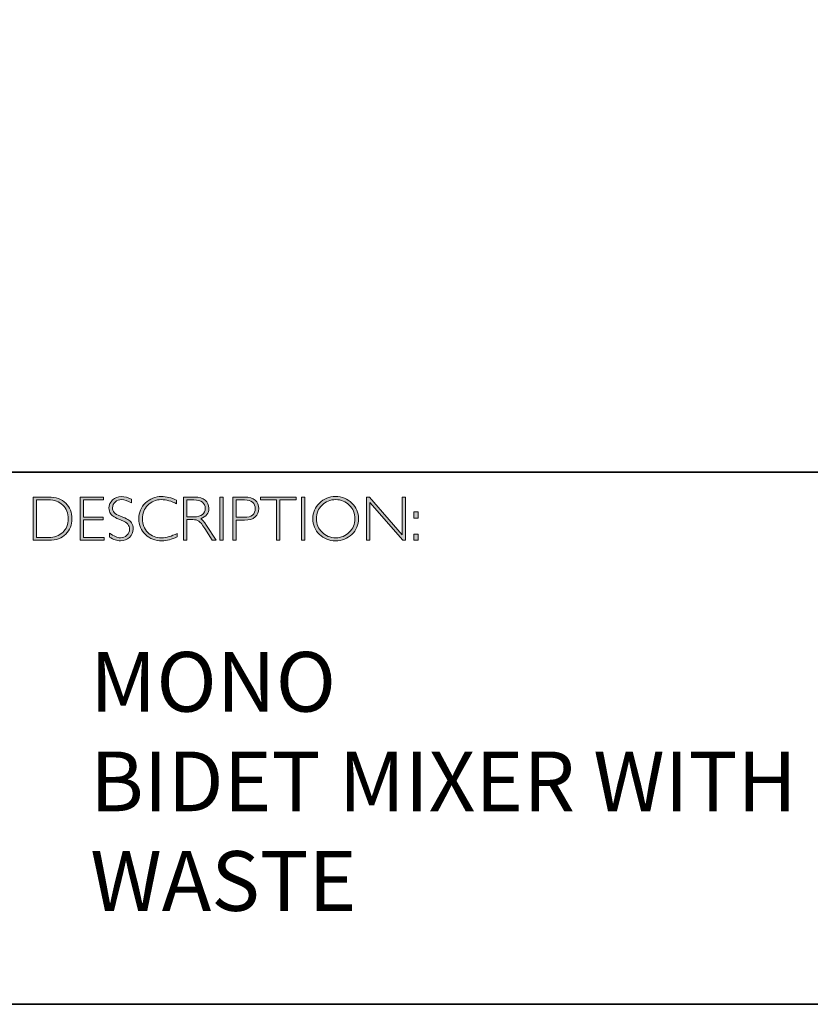
# Model space of a CAD drawing. Units: millimetres. Extents: x -787 to 1291, y 177 to 787.
# Drawn here: x 1275 to 1279, y 177 to 182 of the extents above; entities that cross this region are included whole.
import ezdxf

# ---------------------------------------------------------------- set-up
doc = ezdxf.new("R2010")
doc.units = ezdxf.units.MM
doc.header["$LTSCALE"] = 49.005
doc.layers.add('Layer 1', color=7, linetype='CONTINUOUS')

# ---------------------------------------------------------------- blocks, each defined once
blk = doc.blocks.new('block 8')
at = {"layer": 'Layer 1', "true_color": 0x1c1c1b}
h = blk.add_hatch(color=250, dxfattribs=at)
h.dxf.hatch_style = 2
edge = h.paths.add_edge_path()
edge.add_spline(control_points=[(13.2595, -17.8346), (13.2595, -17.8346), (13.3354, -17.8346), (13.3354, -17.8346), (13.3737, -17.8346), (13.403, -17.8446), (13.4232, -17.8648), (13.4434, -17.8849), (13.4535, -17.911), (13.4535, -17.9429), (13.4535, -17.9742), (13.4435, -18.0001), (13.4235, -18.0205), (13.4035, -18.0409), (13.3751, -18.0511), (13.3383, -18.0511), (13.3383, -18.0511), (13.2595, -18.0511), (13.2595, -18.0511), (13.2595, -18.0511), (13.2595, -17.8346), (13.2595, -17.8346)], knot_values=[0, 0, 0, 0, 1, 1, 1, 2, 2, 2, 3, 3, 3, 4, 4, 4, 5, 5, 5, 6, 6, 6, 7, 7, 7, 7], degree=3, periodic=0)
edge = h.paths.add_edge_path()
edge.add_spline(control_points=[(13.2763, -17.8485), (13.2763, -17.8485), (13.2763, -18.0372), (13.2763, -18.0372), (13.2763, -18.0372), (13.3374, -18.0372), (13.3374, -18.0372), (13.3654, -18.0372), (13.3887, -18.0285), (13.4074, -18.0114), (13.426, -17.9941), (13.4353, -17.9713), (13.4353, -17.9429), (13.4353, -17.9151), (13.4261, -17.8924), (13.4077, -17.8749), (13.3893, -17.8573), (13.3655, -17.8485), (13.3363, -17.8485), (13.3363, -17.8485), (13.2763, -17.8485), (13.2763, -17.8485)], knot_values=[0, 0, 0, 0, 1, 1, 1, 2, 2, 2, 3, 3, 3, 4, 4, 4, 5, 5, 5, 6, 6, 6, 7, 7, 7, 7], degree=3, periodic=0)
h = blk.add_hatch(color=250, dxfattribs=at)
h.dxf.hatch_style = 2
h.paths.add_polyline_path([(13.613, -17.8346), (13.613, -17.8485), (13.5116, -17.8485), (13.5116, -17.9351), (13.6103, -17.9351), (13.6103, -17.9493), (13.5116, -17.9493), (13.5116, -18.0372), (13.6155, -18.0372), (13.6155, -18.0511), (13.4949, -18.0511), (13.4949, -17.8346)])
h = blk.add_hatch(color=250, dxfattribs=at)
h.dxf.hatch_style = 2
edge = h.paths.add_edge_path()
edge.add_spline(control_points=[(13.7521, -17.8454), (13.7521, -17.8454), (13.7521, -17.8638), (13.7521, -17.8638), (13.7332, -17.8528), (13.7171, -17.8472), (13.7035, -17.8472), (13.6905, -17.8472), (13.6796, -17.8512), (13.6709, -17.8591), (13.6622, -17.867), (13.6578, -17.8768), (13.6578, -17.8885), (13.6578, -17.8968), (13.6604, -17.9044), (13.6655, -17.9111), (13.6707, -17.9179), (13.6815, -17.9243), (13.698, -17.9305), (13.7144, -17.9367), (13.7264, -17.9419), (13.7339, -17.946), (13.7415, -17.9501), (13.7479, -17.9561), (13.7531, -17.964), (13.7584, -17.9718), (13.761, -17.982), (13.761, -17.9945), (13.761, -18.0112), (13.7549, -18.0252), (13.7428, -18.0367), (13.7305, -18.0481), (13.7157, -18.0539), (13.6981, -18.0539), (13.6801, -18.0539), (13.6616, -18.0476), (13.6426, -18.035), (13.6426, -18.035), (13.6426, -18.0153), (13.6426, -18.0153), (13.6636, -18.0307), (13.6818, -18.0384), (13.6972, -18.0384), (13.71, -18.0384), (13.7208, -18.0342), (13.7297, -18.0259), (13.7385, -18.0176), (13.7429, -18.0074), (13.7429, -17.9953), (13.7429, -17.9861), (13.7402, -17.9778), (13.7347, -17.9704), (13.7292, -17.963), (13.7181, -17.9561), (13.7014, -17.9497), (13.6847, -17.9432), (13.6727, -17.9381), (13.6655, -17.9341), (13.6583, -17.9302), (13.6522, -17.9246), (13.6472, -17.9173), (13.6422, -17.9101), (13.6397, -17.9007), (13.6397, -17.8892), (13.6397, -17.8733), (13.6458, -17.8598), (13.658, -17.8485), (13.6702, -17.8373), (13.6848, -17.8317), (13.702, -17.8317), (13.7188, -17.8317), (13.7355, -17.8363), (13.7521, -17.8454)], knot_values=[0, 0, 0, 0, 1, 1, 1, 2, 2, 2, 3, 3, 3, 4, 4, 4, 5, 5, 5, 6, 6, 6, 7, 7, 7, 8, 8, 8, 9, 9, 9, 10, 10, 10, 11, 11, 11, 12, 12, 12, 13, 13, 13, 14, 14, 14, 15, 15, 15, 16, 16, 16, 17, 17, 17, 18, 18, 18, 19, 19, 19, 20, 20, 20, 21, 21, 21, 22, 22, 22, 23, 23, 23, 24, 24, 24, 24], degree=3, periodic=0)
h = blk.add_hatch(color=250, dxfattribs=at)
h.dxf.hatch_style = 2
edge = h.paths.add_edge_path()
edge.add_spline(control_points=[(13.9795, -17.8499), (13.9795, -17.8499), (13.9795, -17.8682), (13.9795, -17.8682), (13.9532, -17.8542), (13.9275, -17.8472), (13.9023, -17.8472), (13.8754, -17.8472), (13.8529, -17.8564), (13.8348, -17.8747), (13.8167, -17.893), (13.8077, -17.9158), (13.8077, -17.9432), (13.8077, -17.9709), (13.8168, -17.9937), (13.835, -18.0116), (13.8532, -18.0295), (13.8764, -18.0384), (13.9046, -18.0384), (13.9282, -18.0384), (13.9538, -18.031), (13.9817, -18.0162), (13.9817, -18.0162), (13.9817, -18.0336), (13.9817, -18.0336), (13.956, -18.0472), (13.9304, -18.0539), (13.9049, -18.0539), (13.8719, -18.0539), (13.8445, -18.0433), (13.8225, -18.0222), (13.8006, -18.0011), (13.7896, -17.9747), (13.7896, -17.9432), (13.7896, -17.9115), (13.8008, -17.885), (13.8232, -17.8637), (13.8456, -17.8424), (13.8723, -17.8317), (13.9034, -17.8317), (13.9277, -17.8317), (13.9531, -17.8378), (13.9795, -17.8499)], knot_values=[0, 0, 0, 0, 1, 1, 1, 2, 2, 2, 3, 3, 3, 4, 4, 4, 5, 5, 5, 6, 6, 6, 7, 7, 7, 8, 8, 8, 9, 9, 9, 10, 10, 10, 11, 11, 11, 12, 12, 12, 13, 13, 13, 14, 14, 14, 14], degree=3, periodic=0)
h = blk.add_hatch(color=250, dxfattribs=at)
h.dxf.hatch_style = 2
edge = h.paths.add_edge_path()
edge.add_spline(control_points=[(14.0141, -17.8346), (14.0141, -17.8346), (14.0696, -17.8346), (14.0696, -17.8346), (14.0928, -17.8346), (14.1106, -17.8396), (14.1229, -17.8496), (14.1352, -17.8597), (14.1414, -17.8733), (14.1414, -17.8905), (14.1414, -17.9155), (14.1276, -17.9331), (14.1001, -17.9432), (14.1073, -17.9466), (14.1168, -17.9576), (14.129, -17.9762), (14.129, -17.9762), (14.178, -18.0511), (14.178, -18.0511), (14.178, -18.0511), (14.1581, -18.0511), (14.1581, -18.0511), (14.1581, -18.0511), (14.1204, -17.9918), (14.1204, -17.9918), (14.1078, -17.9719), (14.098, -17.9595), (14.0909, -17.9546), (14.0839, -17.9497), (14.0736, -17.9472), (14.0601, -17.9472), (14.0601, -17.9472), (14.0308, -17.9472), (14.0308, -17.9472), (14.0308, -17.9472), (14.0308, -18.0511), (14.0308, -18.0511), (14.0308, -18.0511), (14.0141, -18.0511), (14.0141, -18.0511), (14.0141, -18.0511), (14.0141, -17.8346), (14.0141, -17.8346)], knot_values=[0, 0, 0, 0, 1, 1, 1, 2, 2, 2, 3, 3, 3, 4, 4, 4, 5, 5, 5, 6, 6, 6, 7, 7, 7, 8, 8, 8, 9, 9, 9, 10, 10, 10, 11, 11, 11, 12, 12, 12, 13, 13, 13, 14, 14, 14, 14], degree=3, periodic=0)
edge = h.paths.add_edge_path()
edge.add_spline(control_points=[(14.0308, -17.8485), (14.0308, -17.8485), (14.0308, -17.9333), (14.0308, -17.9333), (14.0308, -17.9333), (14.0668, -17.9333), (14.0668, -17.9333), (14.0851, -17.9333), (14.0991, -17.9296), (14.1087, -17.9222), (14.1184, -17.9148), (14.1232, -17.9044), (14.1232, -17.8908), (14.1232, -17.8775), (14.1183, -17.8671), (14.1085, -17.8596), (14.0987, -17.8522), (14.0846, -17.8485), (14.0662, -17.8485), (14.0662, -17.8485), (14.0308, -17.8485), (14.0308, -17.8485)], knot_values=[0, 0, 0, 0, 1, 1, 1, 2, 2, 2, 3, 3, 3, 4, 4, 4, 5, 5, 5, 6, 6, 6, 7, 7, 7, 7], degree=3, periodic=0)
h = blk.add_hatch(color=250, dxfattribs=at)
h.dxf.hatch_style = 2
h.paths.add_polyline_path([(14.2125, -17.8346), (14.2125, -18.0511), (14.1957, -18.0511), (14.1957, -17.8346)])
h = blk.add_hatch(color=250, dxfattribs=at)
h.dxf.hatch_style = 2
edge = h.paths.add_edge_path()
edge.add_spline(control_points=[(14.2618, -17.8346), (14.2618, -17.8346), (14.3215, -17.8346), (14.3215, -17.8346), (14.3443, -17.8346), (14.3618, -17.8397), (14.374, -17.8499), (14.3861, -17.8601), (14.3922, -17.8741), (14.3922, -17.8917), (14.3922, -17.9096), (14.3861, -17.9238), (14.3738, -17.9342), (14.3616, -17.9447), (14.3436, -17.9499), (14.32, -17.9499), (14.32, -17.9499), (14.2786, -17.9499), (14.2786, -17.9499), (14.2786, -17.9499), (14.2786, -18.0511), (14.2786, -18.0511), (14.2786, -18.0511), (14.2618, -18.0511), (14.2618, -18.0511), (14.2618, -18.0511), (14.2618, -17.8346), (14.2618, -17.8346)], knot_values=[0, 0, 0, 0, 1, 1, 1, 2, 2, 2, 3, 3, 3, 4, 4, 4, 5, 5, 5, 6, 6, 6, 7, 7, 7, 8, 8, 8, 9, 9, 9, 9], degree=3, periodic=0)
edge = h.paths.add_edge_path()
edge.add_spline(control_points=[(14.2786, -17.8485), (14.2786, -17.8485), (14.2786, -17.9359), (14.2786, -17.9359), (14.2786, -17.9359), (14.3189, -17.9359), (14.3189, -17.9359), (14.337, -17.9359), (14.3507, -17.9321), (14.3601, -17.9245), (14.3695, -17.9168), (14.3742, -17.906), (14.3742, -17.8921), (14.3742, -17.8787), (14.3696, -17.8681), (14.3604, -17.8603), (14.3512, -17.8524), (14.338, -17.8485), (14.3209, -17.8485), (14.3209, -17.8485), (14.2786, -17.8485), (14.2786, -17.8485)], knot_values=[0, 0, 0, 0, 1, 1, 1, 2, 2, 2, 3, 3, 3, 4, 4, 4, 5, 5, 5, 6, 6, 6, 7, 7, 7, 7], degree=3, periodic=0)
h = blk.add_hatch(color=250, dxfattribs=at)
h.dxf.hatch_style = 2
h.paths.add_polyline_path([(14.5795, -17.8346), (14.5795, -17.8485), (14.4982, -17.8485), (14.4982, -18.0511), (14.4813, -18.0511), (14.4813, -17.8485), (14.4001, -17.8485), (14.4001, -17.8346)])
h = blk.add_hatch(color=250, dxfattribs=at)
h.dxf.hatch_style = 2
h.paths.add_polyline_path([(14.6224, -17.8346), (14.6224, -18.0511), (14.6056, -18.0511), (14.6056, -17.8346)])
h = blk.add_hatch(color=250, dxfattribs=at)
h.dxf.hatch_style = 2
edge = h.paths.add_edge_path()
edge.add_spline(control_points=[(14.7774, -17.8317), (14.8095, -17.8317), (14.8366, -17.8425), (14.8589, -17.8641), (14.8812, -17.8856), (14.8923, -17.9119), (14.8923, -17.9429), (14.8923, -17.9738), (14.8812, -18), (14.8589, -18.0216), (14.8366, -18.0431), (14.8095, -18.0539), (14.7774, -18.0539), (14.7455, -18.0539), (14.7185, -18.0431), (14.6963, -18.0216), (14.6741, -18), (14.663, -17.9738), (14.663, -17.9429), (14.663, -17.9119), (14.6741, -17.8856), (14.6963, -17.8641), (14.7185, -17.8425), (14.7455, -17.8317), (14.7774, -17.8317)], knot_values=[0, 0, 0, 0, 1, 1, 1, 2, 2, 2, 3, 3, 3, 4, 4, 4, 5, 5, 5, 6, 6, 6, 7, 7, 7, 8, 8, 8, 8], degree=3, periodic=0)
edge = h.paths.add_edge_path()
edge.add_spline(control_points=[(14.7781, -18.0384), (14.805, -18.0384), (14.8278, -18.0292), (14.8463, -18.0107), (14.8649, -17.9923), (14.8742, -17.9697), (14.8742, -17.9429), (14.8742, -17.916), (14.8649, -17.8934), (14.8463, -17.8749), (14.8278, -17.8565), (14.805, -17.8472), (14.7781, -17.8472), (14.751, -17.8472), (14.7281, -17.8565), (14.7093, -17.8749), (14.6906, -17.8934), (14.6812, -17.916), (14.6812, -17.9429), (14.6812, -17.9697), (14.6906, -17.9923), (14.7093, -18.0107), (14.7281, -18.0292), (14.751, -18.0384), (14.7781, -18.0384)], knot_values=[0, 0, 0, 0, 1, 1, 1, 2, 2, 2, 3, 3, 3, 4, 4, 4, 5, 5, 5, 6, 6, 6, 7, 7, 7, 8, 8, 8, 8], degree=3, periodic=0)
h = blk.add_hatch(color=250, dxfattribs=at)
h.dxf.hatch_style = 2
h.paths.add_polyline_path([(15.1283, -17.8346), (15.1283, -18.0511), (15.1144, -18.0511), (14.9498, -17.8618), (14.9498, -18.0511), (14.9331, -18.0511), (14.9331, -17.8346), (14.9473, -17.8346), (15.1115, -18.0238), (15.1115, -17.8346)])
h = blk.add_hatch(color=250, dxfattribs=at)
h.dxf.hatch_style = 2
h.paths.add_polyline_path([(15.1915, -17.9085), (15.1915, -17.9394), (15.1709, -17.9394), (15.1709, -17.9085)])
h.paths.add_polyline_path([(15.1915, -18.0202), (15.1915, -18.0511), (15.1709, -18.0511), (15.1709, -18.0202)])
at = {"layer": 'Layer 1', "lineweight": 0}
for points in [[(13.613, -17.8346), (13.613, -17.8485), (13.5116, -17.8485), (13.5116, -17.9351), (13.6103, -17.9351), (13.6103, -17.9493), (13.5116, -17.9493), (13.5116, -18.0372), (13.6155, -18.0372), (13.6155, -18.0511), (13.4949, -18.0511), (13.4949, -17.8346), (13.613, -17.8346)], [(14.2125, -17.8346), (14.2125, -18.0511), (14.1957, -18.0511), (14.1957, -17.8346), (14.2125, -17.8346)], [(14.5795, -17.8346), (14.5795, -17.8485), (14.4982, -17.8485), (14.4982, -18.0511), (14.4813, -18.0511), (14.4813, -17.8485), (14.4001, -17.8485), (14.4001, -17.8346), (14.5795, -17.8346)], [(14.6224, -17.8346), (14.6224, -18.0511), (14.6056, -18.0511), (14.6056, -17.8346), (14.6224, -17.8346)], [(15.1283, -17.8346), (15.1283, -18.0511), (15.1144, -18.0511), (14.9498, -17.8618), (14.9498, -18.0511), (14.9331, -18.0511), (14.9331, -17.8346), (14.9473, -17.8346), (15.1115, -18.0238), (15.1115, -17.8346), (15.1283, -17.8346)], [(15.1915, -17.9085), (15.1915, -17.9394), (15.1709, -17.9394), (15.1709, -17.9085), (15.1915, -17.9085)], [(15.1915, -18.0202), (15.1915, -18.0511), (15.1709, -18.0511), (15.1709, -18.0202), (15.1915, -18.0202)]]:
    blk.add_lwpolyline(points, dxfattribs=at)
for points, knots in [([(13.2595, -17.8346), (13.2595, -17.8346), (13.3354, -17.8346), (13.3354, -17.8346), (13.3737, -17.8346), (13.403, -17.8446), (13.4232, -17.8648), (13.4434, -17.8849), (13.4535, -17.911), (13.4535, -17.9429), (13.4535, -17.9742), (13.4435, -18.0001), (13.4235, -18.0205), (13.4035, -18.0409), (13.3751, -18.0511), (13.3383, -18.0511), (13.3383, -18.0511), (13.2595, -18.0511), (13.2595, -18.0511), (13.2595, -18.0511), (13.2595, -17.8346), (13.2595, -17.8346)], [0, 0, 0, 0, 1, 1, 1, 2, 2, 2, 3, 3, 3, 4, 4, 4, 5, 5, 5, 6, 6, 6, 7, 7, 7, 7]), ([(13.2763, -17.8485), (13.2763, -17.8485), (13.2763, -18.0372), (13.2763, -18.0372), (13.2763, -18.0372), (13.3374, -18.0372), (13.3374, -18.0372), (13.3654, -18.0372), (13.3887, -18.0285), (13.4074, -18.0114), (13.426, -17.9941), (13.4353, -17.9713), (13.4353, -17.9429), (13.4353, -17.9151), (13.4261, -17.8924), (13.4077, -17.8749), (13.3893, -17.8573), (13.3655, -17.8485), (13.3363, -17.8485), (13.3363, -17.8485), (13.2763, -17.8485), (13.2763, -17.8485)], [0, 0, 0, 0, 1, 1, 1, 2, 2, 2, 3, 3, 3, 4, 4, 4, 5, 5, 5, 6, 6, 6, 7, 7, 7, 7]), ([(13.7521, -17.8454), (13.7521, -17.8454), (13.7521, -17.8638), (13.7521, -17.8638), (13.7332, -17.8528), (13.7171, -17.8472), (13.7035, -17.8472), (13.6905, -17.8472), (13.6796, -17.8512), (13.6709, -17.8591), (13.6622, -17.867), (13.6578, -17.8768), (13.6578, -17.8885), (13.6578, -17.8968), (13.6604, -17.9044), (13.6655, -17.9111), (13.6707, -17.9179), (13.6815, -17.9243), (13.698, -17.9305), (13.7144, -17.9367), (13.7264, -17.9419), (13.7339, -17.946), (13.7415, -17.9501), (13.7479, -17.9561), (13.7531, -17.964), (13.7584, -17.9718), (13.761, -17.982), (13.761, -17.9945), (13.761, -18.0112), (13.7549, -18.0252), (13.7428, -18.0367), (13.7305, -18.0481), (13.7157, -18.0539), (13.6981, -18.0539), (13.6801, -18.0539), (13.6616, -18.0476), (13.6426, -18.035), (13.6426, -18.035), (13.6426, -18.0153), (13.6426, -18.0153), (13.6636, -18.0307), (13.6818, -18.0384), (13.6972, -18.0384), (13.71, -18.0384), (13.7208, -18.0342), (13.7297, -18.0259), (13.7385, -18.0176), (13.7429, -18.0074), (13.7429, -17.9953), (13.7429, -17.9861), (13.7402, -17.9778), (13.7347, -17.9704), (13.7292, -17.963), (13.7181, -17.9561), (13.7014, -17.9497), (13.6847, -17.9432), (13.6727, -17.9381), (13.6655, -17.9341), (13.6583, -17.9302), (13.6522, -17.9246), (13.6472, -17.9173), (13.6422, -17.9101), (13.6397, -17.9007), (13.6397, -17.8892), (13.6397, -17.8733), (13.6458, -17.8598), (13.658, -17.8485), (13.6702, -17.8373), (13.6848, -17.8317), (13.702, -17.8317), (13.7188, -17.8317), (13.7355, -17.8363), (13.7521, -17.8454)], [0, 0, 0, 0, 1, 1, 1, 2, 2, 2, 3, 3, 3, 4, 4, 4, 5, 5, 5, 6, 6, 6, 7, 7, 7, 8, 8, 8, 9, 9, 9, 10, 10, 10, 11, 11, 11, 12, 12, 12, 13, 13, 13, 14, 14, 14, 15, 15, 15, 16, 16, 16, 17, 17, 17, 18, 18, 18, 19, 19, 19, 20, 20, 20, 21, 21, 21, 22, 22, 22, 23, 23, 23, 24, 24, 24, 24]), ([(13.9795, -17.8499), (13.9795, -17.8499), (13.9795, -17.8682), (13.9795, -17.8682), (13.9532, -17.8542), (13.9275, -17.8472), (13.9023, -17.8472), (13.8754, -17.8472), (13.8529, -17.8564), (13.8348, -17.8747), (13.8167, -17.893), (13.8077, -17.9158), (13.8077, -17.9432), (13.8077, -17.9709), (13.8168, -17.9937), (13.835, -18.0116), (13.8532, -18.0295), (13.8764, -18.0384), (13.9046, -18.0384), (13.9282, -18.0384), (13.9538, -18.031), (13.9817, -18.0162), (13.9817, -18.0162), (13.9817, -18.0336), (13.9817, -18.0336), (13.956, -18.0472), (13.9304, -18.0539), (13.9049, -18.0539), (13.8719, -18.0539), (13.8445, -18.0433), (13.8225, -18.0222), (13.8006, -18.0011), (13.7896, -17.9747), (13.7896, -17.9432), (13.7896, -17.9115), (13.8008, -17.885), (13.8232, -17.8637), (13.8456, -17.8424), (13.8723, -17.8317), (13.9034, -17.8317), (13.9277, -17.8317), (13.9531, -17.8378), (13.9795, -17.8499)], [0, 0, 0, 0, 1, 1, 1, 2, 2, 2, 3, 3, 3, 4, 4, 4, 5, 5, 5, 6, 6, 6, 7, 7, 7, 8, 8, 8, 9, 9, 9, 10, 10, 10, 11, 11, 11, 12, 12, 12, 13, 13, 13, 14, 14, 14, 14]), ([(14.0141, -17.8346), (14.0141, -17.8346), (14.0696, -17.8346), (14.0696, -17.8346), (14.0928, -17.8346), (14.1106, -17.8396), (14.1229, -17.8496), (14.1352, -17.8597), (14.1414, -17.8733), (14.1414, -17.8905), (14.1414, -17.9155), (14.1276, -17.9331), (14.1001, -17.9432), (14.1073, -17.9466), (14.1168, -17.9576), (14.129, -17.9762), (14.129, -17.9762), (14.178, -18.0511), (14.178, -18.0511), (14.178, -18.0511), (14.1581, -18.0511), (14.1581, -18.0511), (14.1581, -18.0511), (14.1204, -17.9918), (14.1204, -17.9918), (14.1078, -17.9719), (14.098, -17.9595), (14.0909, -17.9546), (14.0839, -17.9497), (14.0736, -17.9472), (14.0601, -17.9472), (14.0601, -17.9472), (14.0308, -17.9472), (14.0308, -17.9472), (14.0308, -17.9472), (14.0308, -18.0511), (14.0308, -18.0511), (14.0308, -18.0511), (14.0141, -18.0511), (14.0141, -18.0511), (14.0141, -18.0511), (14.0141, -17.8346), (14.0141, -17.8346)], [0, 0, 0, 0, 1, 1, 1, 2, 2, 2, 3, 3, 3, 4, 4, 4, 5, 5, 5, 6, 6, 6, 7, 7, 7, 8, 8, 8, 9, 9, 9, 10, 10, 10, 11, 11, 11, 12, 12, 12, 13, 13, 13, 14, 14, 14, 14]), ([(14.0308, -17.8485), (14.0308, -17.8485), (14.0308, -17.9333), (14.0308, -17.9333), (14.0308, -17.9333), (14.0668, -17.9333), (14.0668, -17.9333), (14.0851, -17.9333), (14.0991, -17.9296), (14.1087, -17.9222), (14.1184, -17.9148), (14.1232, -17.9044), (14.1232, -17.8908), (14.1232, -17.8775), (14.1183, -17.8671), (14.1085, -17.8596), (14.0987, -17.8522), (14.0846, -17.8485), (14.0662, -17.8485), (14.0662, -17.8485), (14.0308, -17.8485), (14.0308, -17.8485)], [0, 0, 0, 0, 1, 1, 1, 2, 2, 2, 3, 3, 3, 4, 4, 4, 5, 5, 5, 6, 6, 6, 7, 7, 7, 7]), ([(14.2618, -17.8346), (14.2618, -17.8346), (14.3215, -17.8346), (14.3215, -17.8346), (14.3443, -17.8346), (14.3618, -17.8397), (14.374, -17.8499), (14.3861, -17.8601), (14.3922, -17.8741), (14.3922, -17.8917), (14.3922, -17.9096), (14.3861, -17.9238), (14.3738, -17.9342), (14.3616, -17.9447), (14.3436, -17.9499), (14.32, -17.9499), (14.32, -17.9499), (14.2786, -17.9499), (14.2786, -17.9499), (14.2786, -17.9499), (14.2786, -18.0511), (14.2786, -18.0511), (14.2786, -18.0511), (14.2618, -18.0511), (14.2618, -18.0511), (14.2618, -18.0511), (14.2618, -17.8346), (14.2618, -17.8346)], [0, 0, 0, 0, 1, 1, 1, 2, 2, 2, 3, 3, 3, 4, 4, 4, 5, 5, 5, 6, 6, 6, 7, 7, 7, 8, 8, 8, 9, 9, 9, 9]), ([(14.2786, -17.8485), (14.2786, -17.8485), (14.2786, -17.9359), (14.2786, -17.9359), (14.2786, -17.9359), (14.3189, -17.9359), (14.3189, -17.9359), (14.337, -17.9359), (14.3507, -17.9321), (14.3601, -17.9245), (14.3695, -17.9168), (14.3742, -17.906), (14.3742, -17.8921), (14.3742, -17.8787), (14.3696, -17.8681), (14.3604, -17.8603), (14.3512, -17.8524), (14.338, -17.8485), (14.3209, -17.8485), (14.3209, -17.8485), (14.2786, -17.8485), (14.2786, -17.8485)], [0, 0, 0, 0, 1, 1, 1, 2, 2, 2, 3, 3, 3, 4, 4, 4, 5, 5, 5, 6, 6, 6, 7, 7, 7, 7]), ([(14.7774, -17.8317), (14.8095, -17.8317), (14.8366, -17.8425), (14.8589, -17.8641), (14.8812, -17.8856), (14.8923, -17.9119), (14.8923, -17.9429), (14.8923, -17.9738), (14.8812, -18), (14.8589, -18.0216), (14.8366, -18.0431), (14.8095, -18.0539), (14.7774, -18.0539), (14.7455, -18.0539), (14.7185, -18.0431), (14.6963, -18.0216), (14.6741, -18), (14.663, -17.9738), (14.663, -17.9429), (14.663, -17.9119), (14.6741, -17.8856), (14.6963, -17.8641), (14.7185, -17.8425), (14.7455, -17.8317), (14.7774, -17.8317)], [0, 0, 0, 0, 1, 1, 1, 2, 2, 2, 3, 3, 3, 4, 4, 4, 5, 5, 5, 6, 6, 6, 7, 7, 7, 8, 8, 8, 8]), ([(14.7781, -18.0384), (14.805, -18.0384), (14.8278, -18.0292), (14.8463, -18.0107), (14.8649, -17.9923), (14.8742, -17.9697), (14.8742, -17.9429), (14.8742, -17.916), (14.8649, -17.8934), (14.8463, -17.8749), (14.8278, -17.8565), (14.805, -17.8472), (14.7781, -17.8472), (14.751, -17.8472), (14.7281, -17.8565), (14.7093, -17.8749), (14.6906, -17.8934), (14.6812, -17.916), (14.6812, -17.9429), (14.6812, -17.9697), (14.6906, -17.9923), (14.7093, -18.0107), (14.7281, -18.0292), (14.751, -18.0384), (14.7781, -18.0384)], [0, 0, 0, 0, 1, 1, 1, 2, 2, 2, 3, 3, 3, 4, 4, 4, 5, 5, 5, 6, 6, 6, 7, 7, 7, 8, 8, 8, 8])]:
    blk.add_open_spline(points, degree=3, knots=knots, dxfattribs=at)

msp = doc.modelspace()

# ---------------------------------------------------------------- linework, layer by layer
at = {"layer": 'Layer 1', "color": 250, "lineweight": 35, "true_color": 0x1c1c1b}
for points in [[(1290.935, 177.3747), (1262.4874, 177.3747), (1262.4874, 197.1324), (1290.935, 197.1324), (1290.935, 177.3747)], [(1262.4874, 180.0442), (1290.935, 180.0442)]]:
    msp.add_lwpolyline(points, dxfattribs=at)

# ---------------------------------------------------------------- block references
at = {"layer": 'Layer 1'}
msp.add_blockref('block 8', (1261.8661, 197.7536), dxfattribs=at)

# ---------------------------------------------------------------- texts
at = {"layer": 'Layer 1', "color": 250, "true_color": 0x1c1c1b, "insert": (1275.4118, 177.8435), "char_height": 0.29972, "width": 5.062088, "attachment_point": 7}
msp.add_mtext('{\\fGill Sans Light|b0|i0|c0|p34;MONO \\PBIDET MIXER WITH POPUP WASTE}', dxfattribs=at)

doc.saveas('drawing.dxf')
